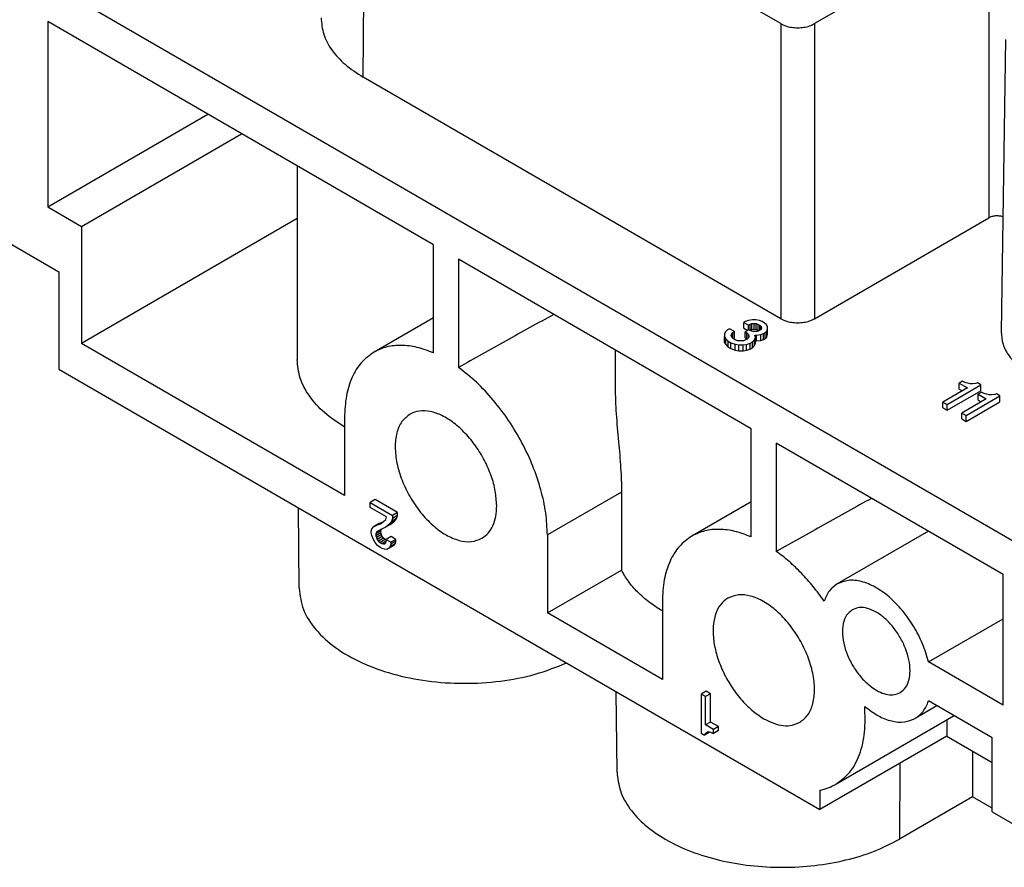
# Model space of a CAD drawing. Units: millimetres. Extents: x -210 to 0, y 0 to 297.
# Drawn here: x -58 to -38, y 240 to 258 of the extents above; entities that cross this region are included whole.
import ezdxf

# ---------------------------------------------------------------- set-up
doc = ezdxf.new("R2010")
doc.units = ezdxf.units.MM

msp = doc.modelspace()

# ---------------------------------------------------------------- linework, layer by layer
at = {"color": 7, "linetype": 'Continuous'}
for p, q in [((-50.918, 256.879), (-50.872, 263.022)), ((-42.185, 257.995), (-50.872, 263.022)), ((-37.837, 260.102), (-41.478, 257.995)), ((-37.837, 260.102), (-37.837, 253.932)), ((-36.847, 246.893), (-58.201, 259.253)), ((-49.447, 253.37), (-57.512, 258.038)), ((-57.512, 258.038), (-57.512, 254.165)), ((-42.185, 257.995), (-42.185, 251.825)), ((-41.478, 257.995), (-41.478, 251.825)), ((-37.484, 257.666), (-37.576, 251.55)), ((-42.185, 251.825), (-50.918, 256.879)), ((-57.512, 254.165), (-54.166, 256.101)), ((-56.805, 253.755), (-53.458, 255.692)), ((-52.297, 255.02), (-52.297, 250.971)), ((-57.512, 254.165), (-56.805, 253.755)), ((-52.297, 253.918), (-56.805, 251.309)), ((-41.478, 251.825), (-37.837, 253.932)), ((-56.805, 253.755), (-56.805, 251.309)), ((-58.696, 253.627), (-57.282, 252.808)), ((-49.447, 251.109), (-49.447, 253.37)), ((-48.925, 253.068), (-48.925, 250.807)), ((-42.8, 249.523), (-48.925, 253.068)), ((-57.282, 252.808), (-57.282, 250.77)), ((-49.447, 251.845), (-50.688, 251.127)), ((-43.255, 251.615), (-43.3, 251.589)), ((-43.149, 251.554), (-43.255, 251.615)), ((-42.919, 251.768), (-42.955, 251.748)), ((-42.955, 251.748), (-42.858, 251.692)), ((-42.955, 251.626), (-42.955, 251.748)), ((-42.955, 251.626), (-42.875, 251.579)), ((-42.866, 251.789), (-42.919, 251.768)), ((-42.778, 251.799), (-42.866, 251.789)), ((-42.858, 251.692), (-42.822, 251.712)), ((-42.858, 251.589), (-42.858, 251.692)), ((-42.822, 251.712), (-42.787, 251.722)), ((-42.822, 251.59), (-42.822, 251.712)), ((-42.822, 251.59), (-42.787, 251.6)), ((-42.787, 251.722), (-42.743, 251.727)), ((-42.787, 251.6), (-42.787, 251.722)), ((-42.787, 251.6), (-42.743, 251.605)), ((-42.707, 251.799), (-42.778, 251.799)), ((-42.743, 251.727), (-42.699, 251.722)), ((-42.743, 251.605), (-42.743, 251.727)), ((-42.743, 251.605), (-42.699, 251.6)), ((-42.628, 251.784), (-42.707, 251.799)), ((-42.699, 251.722), (-42.654, 251.707)), ((-42.699, 251.6), (-42.699, 251.722)), ((-42.699, 251.6), (-42.654, 251.585)), ((-42.654, 251.707), (-42.619, 251.687)), ((-42.654, 251.585), (-42.654, 251.707)), ((-42.575, 251.763), (-42.628, 251.784)), ((-42.619, 251.687), (-42.592, 251.661)), ((-42.619, 251.584), (-42.619, 251.687)), ((-42.592, 251.61), (-42.61, 251.589)), ((-42.592, 251.661), (-42.584, 251.635)), ((-42.592, 251.61), (-42.592, 251.661)), ((-42.584, 251.635), (-42.592, 251.61)), ((-42.522, 251.733), (-42.575, 251.763)), ((-42.486, 251.702), (-42.522, 251.733)), ((-42.46, 251.656), (-42.486, 251.702)), ((-42.478, 251.564), (-42.46, 251.615)), ((-42.46, 251.615), (-42.46, 251.656)), ((-42.46, 251.493), (-42.46, 251.615)), ((-43.344, 251.543), (-43.361, 251.502)), ((-43.361, 251.502), (-43.361, 251.451)), ((-43.361, 251.451), (-43.335, 251.405)), ((-43.361, 251.329), (-43.361, 251.451)), ((-43.3, 251.589), (-43.344, 251.543)), ((-43.335, 251.405), (-43.282, 251.354)), ((-43.335, 251.283), (-43.335, 251.405)), ((-43.22, 251.472), (-43.211, 251.507)), ((-43.211, 251.436), (-43.22, 251.472)), ((-43.211, 251.507), (-43.185, 251.533)), ((-43.211, 251.436), (-43.211, 251.507)), ((-43.176, 251.405), (-43.211, 251.436)), ((-43.185, 251.533), (-43.149, 251.554)), ((-43.185, 251.413), (-43.185, 251.533)), ((-43.183, 251.412), (-43.149, 251.431)), ((-43.14, 251.385), (-43.176, 251.405)), ((-43.149, 251.431), (-43.149, 251.554)), ((-42.849, 251.594), (-42.928, 251.548)), ((-42.928, 251.426), (-42.928, 251.548)), ((-42.928, 251.548), (-42.893, 251.528)), ((-42.928, 251.426), (-42.893, 251.406)), ((-42.884, 251.4), (-42.919, 251.38)), ((-42.893, 251.406), (-42.893, 251.528)), ((-42.893, 251.528), (-42.858, 251.497)), ((-42.893, 251.406), (-42.886, 251.399)), ((-42.858, 251.426), (-42.884, 251.4)), ((-42.858, 251.497), (-42.849, 251.461)), ((-42.858, 251.426), (-42.858, 251.497)), ((-42.849, 251.461), (-42.858, 251.426)), ((-42.813, 251.574), (-42.849, 251.594)), ((-42.831, 251.584), (-42.822, 251.59)), ((-42.769, 251.559), (-42.813, 251.574)), ((-42.725, 251.554), (-42.769, 251.559)), ((-42.734, 251.385), (-42.716, 251.436)), ((-42.681, 251.559), (-42.725, 251.554)), ((-42.716, 251.436), (-42.725, 251.482)), ((-42.725, 251.482), (-42.69, 251.482)), ((-42.716, 251.314), (-42.716, 251.436)), ((-42.69, 251.482), (-42.601, 251.492)), ((-42.69, 251.36), (-42.69, 251.482)), ((-42.645, 251.569), (-42.681, 251.559)), ((-42.654, 251.585), (-42.636, 251.574)), ((-42.61, 251.589), (-42.645, 251.569)), ((-42.601, 251.492), (-42.548, 251.513)), ((-42.601, 251.37), (-42.601, 251.492)), ((-42.548, 251.513), (-42.513, 251.533)), ((-42.548, 251.39), (-42.548, 251.513)), ((-42.548, 251.39), (-42.513, 251.411)), ((-42.513, 251.533), (-42.478, 251.564)), ((-42.513, 251.411), (-42.513, 251.533)), ((-42.513, 251.411), (-42.478, 251.441)), ((-42.478, 251.441), (-42.478, 251.564)), ((-42.478, 251.441), (-42.46, 251.493)), ((-51.307, 248.127), (-56.805, 251.309)), ((-43.361, 251.329), (-43.335, 251.283)), ((-43.335, 251.283), (-43.282, 251.232)), ((-43.282, 251.354), (-43.229, 251.323)), ((-43.282, 251.232), (-43.282, 251.354)), ((-43.282, 251.232), (-43.229, 251.201)), ((-43.229, 251.323), (-43.14, 251.293)), ((-43.229, 251.201), (-43.229, 251.323)), ((-43.229, 251.201), (-43.14, 251.17)), ((-43.087, 251.364), (-43.14, 251.385)), ((-43.14, 251.293), (-43.061, 251.277)), ((-43.14, 251.17), (-43.14, 251.293)), ((-43.026, 251.359), (-43.087, 251.364)), ((-43.061, 251.277), (-42.973, 251.277)), ((-43.061, 251.155), (-43.061, 251.277)), ((-42.964, 251.364), (-43.026, 251.359)), ((-42.973, 251.277), (-42.902, 251.287)), ((-42.973, 251.155), (-42.973, 251.277)), ((-42.919, 251.38), (-42.964, 251.364)), ((-42.902, 251.287), (-42.822, 251.313)), ((-42.902, 251.165), (-42.902, 251.287)), ((-42.902, 251.165), (-42.822, 251.191)), ((-42.822, 251.313), (-42.778, 251.339)), ((-42.822, 251.191), (-42.822, 251.313)), ((-42.822, 251.191), (-42.778, 251.216)), ((-42.778, 251.339), (-42.734, 251.385)), ((-42.778, 251.216), (-42.778, 251.339)), ((-42.778, 251.216), (-42.734, 251.262)), ((-42.734, 251.262), (-42.734, 251.385)), ((-42.734, 251.262), (-42.716, 251.314)), ((-42.716, 251.36), (-42.69, 251.36)), ((-42.69, 251.36), (-42.601, 251.37)), ((-42.601, 251.37), (-42.548, 251.39)), ((-45.65, 251.173), (-45.65, 250.396)), ((-43.14, 251.17), (-43.061, 251.155)), ((-43.061, 251.155), (-42.973, 251.155)), ((-42.973, 251.155), (-42.902, 251.165)), ((-57.282, 250.77), (-41.366, 241.558)), ((-38.283, 250.379), (-38.796, 250.082)), ((-38.708, 250.031), (-38.001, 250.44)), ((-38.381, 250.517), (-38.451, 250.476)), ((-38.451, 250.354), (-38.451, 250.476)), ((-38.451, 250.476), (-38.283, 250.379)), ((-38.363, 250.507), (-38.381, 250.517)), ((-38.31, 250.486), (-38.363, 250.507)), ((-38.275, 250.476), (-38.31, 250.486)), ((-38.222, 250.466), (-38.275, 250.476)), ((-38.168, 250.466), (-38.222, 250.466)), ((-38.107, 250.471), (-38.168, 250.466)), ((-38.071, 250.481), (-38.107, 250.471)), ((-38.001, 250.44), (-38.071, 250.481)), ((-38.001, 250.318), (-38.001, 250.44)), ((-38.708, 249.909), (-38.001, 250.318)), ((-38.451, 250.354), (-38.389, 250.318)), ((-38.31, 249.801), (-37.603, 250.21)), ((-37.983, 250.287), (-38.054, 250.246)), ((-38.054, 250.124), (-38.054, 250.246)), ((-38.054, 250.246), (-37.886, 250.149)), ((-37.965, 250.277), (-37.983, 250.287)), ((-37.912, 250.256), (-37.965, 250.277)), ((-37.877, 250.246), (-37.912, 250.256)), ((-37.824, 250.236), (-37.877, 250.246)), ((-37.771, 250.236), (-37.824, 250.236)), ((-37.709, 250.241), (-37.771, 250.236)), ((-37.674, 250.251), (-37.709, 250.241)), ((-37.603, 250.21), (-37.674, 250.251)), ((-37.603, 250.088), (-37.603, 250.21)), ((-38.796, 250.082), (-38.708, 250.031)), ((-38.796, 249.96), (-38.796, 250.082)), ((-38.796, 249.96), (-38.708, 249.909)), ((-38.708, 249.909), (-38.708, 250.031)), ((-37.886, 250.149), (-38.398, 249.852)), ((-38.31, 249.678), (-37.603, 250.088)), ((-38.054, 250.124), (-37.991, 250.087)), ((-51.307, 249.758), (-51.307, 248.127)), ((-38.398, 249.852), (-38.31, 249.801)), ((-38.398, 249.73), (-38.398, 249.852)), ((-38.31, 249.678), (-38.31, 249.801)), ((-38.398, 249.73), (-38.31, 249.678)), ((-42.8, 247.262), (-42.8, 249.523)), ((-37.536, 246.477), (-42.278, 249.221)), ((-42.278, 249.221), (-42.278, 246.96)), ((-45.515, 248.199), (-47.064, 247.302)), ((-45.515, 248.199), (-45.515, 246.568)), ((-50.667, 248.042), (-50.773, 247.981)), ((-50.773, 247.981), (-50.305, 247.71)), ((-50.773, 247.879), (-50.773, 247.981)), ((-50.199, 247.771), (-50.667, 248.042)), ((-42.8, 247.998), (-44.042, 247.28)), ((-52.254, 246.188), (-52.272, 247.87)), ((-50.429, 247.679), (-50.773, 247.879)), ((-50.199, 247.771), (-50.305, 247.71)), ((-50.199, 247.71), (-50.305, 247.649)), ((-50.305, 247.71), (-50.305, 247.649)), ((-50.217, 247.649), (-50.199, 247.71)), ((-50.199, 247.71), (-50.199, 247.771)), ((-50.597, 247.532), (-50.703, 247.471)), ((-50.703, 247.471), (-50.685, 247.481)), ((-50.579, 247.543), (-50.685, 247.481)), ((-50.685, 247.481), (-50.614, 247.512)), ((-50.508, 247.573), (-50.614, 247.512)), ((-50.614, 247.512), (-50.552, 247.537)), ((-50.579, 247.543), (-50.597, 247.532)), ((-50.508, 247.573), (-50.579, 247.543)), ((-50.552, 247.537), (-50.491, 247.583)), ((-50.498, 247.577), (-50.508, 247.573)), ((-50.491, 247.583), (-50.446, 247.628)), ((-50.349, 247.522), (-50.455, 247.46)), ((-50.402, 247.501), (-50.455, 247.46)), ((-50.446, 247.628), (-50.429, 247.679)), ((-50.296, 247.562), (-50.402, 247.501)), ((-50.358, 247.537), (-50.402, 247.501)), ((-50.252, 247.598), (-50.358, 247.537)), ((-50.323, 247.587), (-50.358, 247.537)), ((-50.349, 247.522), (-50.296, 247.562)), ((-50.217, 247.649), (-50.323, 247.587)), ((-50.305, 247.649), (-50.323, 247.587)), ((-50.296, 247.562), (-50.252, 247.598)), ((-50.252, 247.598), (-50.217, 247.649)), ((-50.747, 247.384), (-50.738, 247.43)), ((-50.747, 247.344), (-50.747, 247.384)), ((-50.738, 247.288), (-50.747, 247.344)), ((-50.738, 247.43), (-50.703, 247.471)), ((-50.703, 247.206), (-50.738, 247.288)), ((-50.544, 247.39), (-50.65, 247.328)), ((-50.641, 247.354), (-50.65, 247.328)), ((-50.544, 247.349), (-50.65, 247.287)), ((-50.65, 247.328), (-50.65, 247.287)), ((-50.65, 247.287), (-50.641, 247.252)), ((-50.535, 247.415), (-50.641, 247.354)), ((-50.623, 247.374), (-50.641, 247.354)), ((-50.535, 247.313), (-50.641, 247.252)), ((-50.508, 247.44), (-50.623, 247.374)), ((-50.544, 247.39), (-50.535, 247.415)), ((-50.544, 247.349), (-50.544, 247.39)), ((-50.535, 247.313), (-50.544, 247.349)), ((-50.535, 247.415), (-50.518, 247.434)), ((-50.517, 247.272), (-50.535, 247.313)), ((-50.455, 247.46), (-50.508, 247.44)), ((-47.064, 247.302), (-47.064, 245.671)), ((-39.097, 247.38), (-41.002, 246.278)), ((-50.667, 247.145), (-50.703, 247.206)), ((-50.614, 247.083), (-50.667, 247.145)), ((-50.641, 247.252), (-50.623, 247.211)), ((-50.517, 247.272), (-50.623, 247.211)), ((-50.623, 247.211), (-50.597, 247.175)), ((-50.57, 247.048), (-50.614, 247.083)), ((-50.491, 247.237), (-50.597, 247.175)), ((-50.597, 247.175), (-50.561, 247.145)), ((-50.455, 247.206), (-50.561, 247.145)), ((-50.561, 247.145), (-50.526, 247.124)), ((-50.438, 247.175), (-50.526, 247.124)), ((-50.526, 247.124), (-50.491, 247.114)), ((-50.491, 247.237), (-50.517, 247.272)), ((-50.455, 247.206), (-50.491, 247.237)), ((-50.446, 247.139), (-50.491, 247.114)), ((-50.491, 247.114), (-50.464, 247.119)), ((-50.464, 247.119), (-50.446, 247.139)), ((-50.438, 247.196), (-50.455, 247.206)), ((-50.446, 247.139), (-50.438, 247.165)), ((-50.331, 247.267), (-50.438, 247.205)), ((-50.438, 247.165), (-50.438, 247.205)), ((-50.438, 247.205), (-50.34, 247.149)), ((-50.278, 247.083), (-50.385, 247.022)), ((-50.243, 247.124), (-50.349, 247.063)), ((-50.34, 247.108), (-50.349, 247.063)), ((-50.234, 247.211), (-50.34, 247.149)), ((-50.234, 247.17), (-50.34, 247.108)), ((-50.34, 247.149), (-50.34, 247.108)), ((-50.234, 247.211), (-50.331, 247.267)), ((-50.278, 247.083), (-50.243, 247.124)), ((-50.243, 247.124), (-50.234, 247.17)), ((-50.234, 247.17), (-50.234, 247.211)), ((-50.517, 247.017), (-50.57, 247.048)), ((-50.473, 247.002), (-50.517, 247.017)), ((-50.42, 247.001), (-50.473, 247.002)), ((-50.385, 247.022), (-50.42, 247.001)), ((-50.349, 247.063), (-50.385, 247.022)), ((-47.064, 245.671), (-45.515, 246.568)), ((-37.536, 243.745), (-37.536, 246.477)), ((-44.66, 245.911), (-44.66, 244.28)), ((-44.66, 244.28), (-47.064, 245.671)), ((-39.094, 244.647), (-37.536, 245.549)), ((-37.536, 243.745), (-39.094, 244.647)), ((-45.608, 242.341), (-45.626, 244.023)), ((-43.741, 244.034), (-43.847, 243.972)), ((-43.653, 243.982), (-43.759, 243.921)), ((-43.653, 243.982), (-43.741, 244.034)), ((-43.653, 243.391), (-43.653, 243.982)), ((-43.847, 243.972), (-43.847, 243.157)), ((-43.759, 243.921), (-43.847, 243.972)), ((-43.759, 243.33), (-43.759, 243.921)), ((-37.766, 243.062), (-39.094, 243.831)), ((-38.918, 243.729), (-39.374, 243.465)), ((-43.653, 243.391), (-43.759, 243.33)), ((-43.485, 243.294), (-43.653, 243.391)), ((-38.558, 243.521), (-41.036, 242.087)), ((-38.715, 243.43), (-38.715, 243.093)), ((-43.847, 243.157), (-43.777, 243.116)), ((-43.671, 243.177), (-43.777, 243.116)), ((-43.698, 243.182), (-43.768, 243.141)), ((-43.768, 243.141), (-43.741, 243.167)), ((-43.591, 243.233), (-43.759, 243.33)), ((-43.741, 243.167), (-43.715, 243.182)), ((-43.715, 243.182), (-43.68, 243.182)), ((-43.68, 243.182), (-43.653, 243.177)), ((-43.671, 243.177), (-43.67, 243.18)), ((-43.653, 243.177), (-43.609, 243.161)), ((-43.609, 243.161), (-43.591, 243.151)), ((-43.485, 243.294), (-43.591, 243.233)), ((-43.591, 243.151), (-43.591, 243.233)), ((-43.485, 243.213), (-43.591, 243.151)), ((-43.485, 243.213), (-43.485, 243.294)), ((-43.777, 243.116), (-43.768, 243.141)), ((-38.715, 243.093), (-41.366, 241.558)), ((-38.715, 243.093), (-37.766, 242.544)), ((-37.766, 241.513), (-37.766, 243.062)), ((-38.172, 242.779), (-38.172, 241.826)), ((-39.693, 242.527), (-39.705, 240.939)), ((-41.366, 241.966), (-41.366, 241.558)), ((-38.172, 241.826), (-39.705, 240.939)), ((-37.766, 241.59), (-38.172, 241.826)), ((-37.766, 241.513), (-36.352, 240.694))]:
    msp.add_line(p, q, dxfattribs=at)
for points, knots in [([(-51.797, 258.118), (-51.786, 258.002), (-51.764, 257.762), (-51.576, 257.426), (-51.293, 257.12), (-51.048, 256.962), (-50.918, 256.879)], [0, 0, 0, 0, 0.345964, 0.715929, 1.127212, 1.587144, 1.587144, 1.587144, 1.587144]), ([(-42.185, 257.995), (-42.151, 257.978), (-42.08, 257.943), (-41.96, 257.916), (-41.832, 257.906), (-41.704, 257.916), (-41.583, 257.943), (-41.512, 257.978), (-41.478, 257.995)], [0, 0, 0, 0, 0.1133037, 0.2373063, 0.3670848, 0.4968633, 0.6208659, 0.7341696, 0.7341696, 0.7341696, 0.7341696]), ([(-37.54, 253.957), (-37.565, 253.963), (-37.616, 253.976), (-37.695, 253.975), (-37.771, 253.964), (-37.815, 253.943), (-37.837, 253.932)], [0, 0, 0, 0, 0.0770001, 0.1569996, 0.2345995, 0.3049238, 0.3049238, 0.3049238, 0.3049238]), ([(-46.933, 251.915), (-47.264, 251.731), (-47.929, 251.361), (-48.593, 250.992), (-48.925, 250.807)], [0, 0, 0, 0, 1.139142, 2.279595, 2.279595, 2.279595, 2.279595]), ([(-42.185, 251.825), (-42.151, 251.808), (-42.08, 251.773), (-41.96, 251.747), (-41.832, 251.737), (-41.704, 251.747), (-41.583, 251.773), (-41.512, 251.808), (-41.478, 251.825)], [0, 0, 0, 0, 0.1133037, 0.2373063, 0.3670848, 0.4968633, 0.6208659, 0.7341696, 0.7341696, 0.7341696, 0.7341696]), ([(-37.576, 251.55), (-37.569, 251.462), (-37.553, 251.282), (-37.412, 251.029), (-37.2, 250.798), (-37.015, 250.68), (-36.917, 250.618)], [0, 0, 0, 0, 0.260194, 0.538345, 0.847625, 1.193622, 1.193622, 1.193622, 1.193622]), ([(-49.447, 251.109), (-49.56, 251.153), (-49.777, 251.236), (-50.109, 251.278), (-50.421, 251.252), (-50.601, 251.168), (-50.688, 251.127)], [0, 0, 0, 0, 0.36329, 0.693571, 0.997341, 1.286108, 1.286108, 1.286108, 1.286108]), ([(-50.688, 251.127), (-50.782, 251.059), (-50.974, 250.92), (-51.166, 250.592), (-51.287, 250.198), (-51.3, 249.91), (-51.307, 249.758)], [0, 0, 0, 0, 0.341557, 0.707259, 1.113834, 1.568339, 1.568339, 1.568339, 1.568339]), ([(-51.307, 249.56), (-51.452, 249.655), (-51.728, 249.836), (-52.044, 250.186), (-52.256, 250.567), (-52.284, 250.84), (-52.297, 250.971)], [0, 0, 0, 0, 0.519332, 0.984944, 1.405082, 1.798505, 1.798505, 1.798505, 1.798505]), ([(-47.064, 247.302), (-47.072, 247.456), (-47.087, 247.776), (-47.196, 248.259), (-47.362, 248.751), (-47.589, 249.236), (-47.865, 249.698), (-48.185, 250.122), (-48.534, 250.5), (-48.797, 250.707), (-48.925, 250.807)], [0, 0, 0, 0, 0.461574, 0.957662, 1.479807, 2.017589, 2.559513, 3.093808, 3.60921, 4.095789, 4.095789, 4.095789, 4.095789]), ([(-45.65, 250.396), (-45.644, 250.209), (-45.633, 249.827), (-45.584, 249.355), (-45.551, 248.977), (-45.532, 248.71), (-45.518, 248.45), (-45.516, 248.283), (-45.515, 248.199)], [0, 0, 0, 0, 0.560288, 1.147256, 1.422131, 1.699602, 1.950073, 2.201998, 2.201998, 2.201998, 2.201998]), ([(-49.937, 249.828), (-49.998, 249.78), (-50.128, 249.679), (-50.227, 249.426), (-50.258, 249.128), (-50.218, 248.791), (-50.11, 248.439), (-49.943, 248.092), (-49.726, 247.774), (-49.474, 247.505), (-49.202, 247.302), (-48.928, 247.181), (-48.659, 247.141), (-48.506, 247.203), (-48.434, 247.232)], [0, 0, 0, 0, 0.229627, 0.486481, 0.784666, 1.124378, 1.496326, 1.885671, 2.275017, 2.646965, 2.986677, 3.284862, 3.541715, 3.771343, 3.771343, 3.771343, 3.771343]), ([(-48.125, 247.916), (-48.131, 248.018), (-48.144, 248.23), (-48.236, 248.547), (-48.373, 248.864), (-48.555, 249.162), (-48.77, 249.427), (-49.007, 249.644), (-49.255, 249.803), (-49.501, 249.891), (-49.738, 249.912), (-49.873, 249.856), (-49.937, 249.828)], [0, 0, 0, 0, 0.304185, 0.635638, 0.983951, 1.336668, 1.680833, 2.004474, 2.298213, 2.557249, 2.783921, 2.990216, 2.990216, 2.990216, 2.990216]), ([(-48.434, 247.232), (-48.388, 247.266), (-48.291, 247.336), (-48.196, 247.5), (-48.135, 247.696), (-48.128, 247.84), (-48.125, 247.916)], [0, 0, 0, 0, 0.1707786, 0.3536295, 0.5569172, 0.7841696, 0.7841696, 0.7841696, 0.7841696]), ([(-40.286, 248.068), (-40.618, 247.884), (-41.282, 247.514), (-41.946, 247.145), (-42.278, 246.96)], [0, 0, 0, 0, 1.139138, 2.279595, 2.279595, 2.279595, 2.279595]), ([(-44.042, 247.28), (-44.135, 247.212), (-44.327, 247.073), (-44.519, 246.745), (-44.64, 246.351), (-44.653, 246.063), (-44.66, 245.911)], [0, 0, 0, 0, 0.341557, 0.707259, 1.113834, 1.568339, 1.568339, 1.568339, 1.568339]), ([(-42.8, 247.262), (-42.913, 247.306), (-43.13, 247.389), (-43.462, 247.431), (-43.774, 247.405), (-43.954, 247.321), (-44.042, 247.28)], [0, 0, 0, 0, 0.36329, 0.693571, 0.997341, 1.286108, 1.286108, 1.286108, 1.286108]), ([(-41.278, 245.921), (-41.353, 246.023), (-41.5, 246.225), (-41.746, 246.5), (-42.002, 246.749), (-42.187, 246.891), (-42.278, 246.96)], [0, 0, 0, 0, 0.378869, 0.748914, 1.10642, 1.44814, 1.44814, 1.44814, 1.44814]), ([(-44.66, 245.713), (-44.756, 245.773), (-44.94, 245.891), (-45.178, 246.1), (-45.376, 246.322), (-45.47, 246.488), (-45.515, 246.568)], [0, 0, 0, 0, 0.338525, 0.654746, 0.949428, 1.224968, 1.224968, 1.224968, 1.224968]), ([(-41.002, 246.278), (-41.061, 246.234), (-41.186, 246.141), (-41.247, 245.996), (-41.278, 245.921)], [0, 0, 0, 0, 0.2191143, 0.4591427, 0.4591427, 0.4591427, 0.4591427]), ([(-39.094, 244.647), (-39.132, 244.774), (-39.209, 245.034), (-39.399, 245.397), (-39.634, 245.728), (-39.904, 246.006), (-40.192, 246.214), (-40.482, 246.337), (-40.765, 246.375), (-40.926, 246.309), (-41.002, 246.278)], [0, 0, 0, 0, 0.398035, 0.811209, 1.221793, 1.612407, 1.968503, 2.281311, 2.551716, 2.794492, 2.794492, 2.794492, 2.794492]), ([(-52.254, 246.188), (-52.235, 246.037), (-52.194, 245.722), (-51.908, 245.294), (-51.49, 244.919), (-50.94, 244.61), (-50.291, 244.378), (-49.57, 244.234), (-48.812, 244.183), (-48.054, 244.231), (-47.328, 244.365), (-46.881, 244.54), (-46.665, 244.625)], [0, 0, 0, 0, 0.451161, 0.943096, 1.500158, 2.128763, 2.821514, 3.561804, 4.327445, 5.093587, 5.835329, 6.530327, 6.530327, 6.530327, 6.530327]), ([(-41.787, 243.385), (-41.726, 243.433), (-41.597, 243.535), (-41.498, 243.788), (-41.466, 244.085), (-41.507, 244.422), (-41.614, 244.775), (-41.782, 245.121), (-41.999, 245.439), (-42.251, 245.708), (-42.523, 245.911), (-42.797, 246.032), (-43.065, 246.072), (-43.218, 246.011), (-43.29, 245.981)], [0, 0, 0, 0, 0.229627, 0.486481, 0.784666, 1.124378, 1.496326, 1.885671, 2.275017, 2.646965, 2.986677, 3.284862, 3.541715, 3.771343, 3.771343, 3.771343, 3.771343]), ([(-43.29, 245.981), (-43.346, 245.939), (-43.462, 245.851), (-43.562, 245.635), (-43.607, 245.379), (-43.594, 245.085), (-43.524, 244.772), (-43.402, 244.454), (-43.235, 244.148), (-43.029, 243.871), (-42.8, 243.634), (-42.624, 243.516), (-42.539, 243.46)], [0, 0, 0, 0, 0.205964, 0.432216, 0.69071, 0.983808, 1.306761, 1.65026, 2.002404, 2.350299, 2.681534, 2.98571, 2.98571, 2.98571, 2.98571]), ([(-40.689, 245.737), (-40.732, 245.702), (-40.826, 245.627), (-40.89, 245.438), (-40.902, 245.218), (-40.859, 244.971), (-40.766, 244.718), (-40.628, 244.477), (-40.461, 244.262), (-40.322, 244.152), (-40.255, 244.099)], [0, 0, 0, 0, 0.165464, 0.353238, 0.573635, 0.825011, 1.098081, 1.37946, 1.654377, 1.909132, 1.909132, 1.909132, 1.909132]), ([(-39.687, 244.006), (-39.646, 244.038), (-39.56, 244.106), (-39.494, 244.275), (-39.473, 244.473), (-39.5, 244.698), (-39.571, 244.933), (-39.683, 245.164), (-39.828, 245.376), (-39.996, 245.555), (-40.177, 245.691), (-40.36, 245.771), (-40.539, 245.798), (-40.641, 245.757), (-40.689, 245.737)], [0, 0, 0, 0, 0.153085, 0.32432, 0.523111, 0.749585, 0.997551, 1.257114, 1.516678, 1.764643, 1.991118, 2.189908, 2.361144, 2.514228, 2.514228, 2.514228, 2.514228]), ([(-40.255, 244.099), (-40.204, 244.068), (-40.109, 244.008), (-39.956, 243.961), (-39.81, 243.953), (-39.727, 243.989), (-39.687, 244.006)], [0, 0, 0, 0, 0.1786183, 0.3368258, 0.4766576, 0.6052043, 0.6052043, 0.6052043, 0.6052043]), ([(-39.374, 243.465), (-39.313, 243.511), (-39.186, 243.606), (-39.126, 243.754), (-39.094, 243.831)], [0, 0, 0, 0, 0.2230851, 0.4681374, 0.4681374, 0.4681374, 0.4681374]), ([(-41.036, 242.087), (-40.931, 242.165), (-40.713, 242.329), (-40.514, 242.723), (-40.408, 243.195), (-40.422, 243.535), (-40.429, 243.716)], [0, 0, 0, 0, 0.38771, 0.809778, 1.287689, 1.827462, 1.827462, 1.827462, 1.827462]), ([(-40.429, 243.716), (-40.337, 243.647), (-40.163, 243.516), (-39.879, 243.404), (-39.604, 243.371), (-39.448, 243.435), (-39.374, 243.465)], [0, 0, 0, 0, 0.344602, 0.647599, 0.910453, 1.147424, 1.147424, 1.147424, 1.147424]), ([(-42.539, 243.46), (-42.471, 243.425), (-42.342, 243.358), (-42.14, 243.311), (-41.949, 243.312), (-41.84, 243.361), (-41.787, 243.385)], [0, 0, 0, 0, 0.2287252, 0.4332426, 0.617076, 0.7886737, 0.7886737, 0.7886737, 0.7886737]), ([(-45.608, 242.341), (-45.593, 242.209), (-45.562, 241.935), (-45.342, 241.554), (-45.014, 241.209), (-44.577, 240.911), (-44.051, 240.667), (-43.456, 240.487), (-42.812, 240.377), (-42.143, 240.34), (-41.474, 240.378), (-40.832, 240.491), (-40.234, 240.667), (-39.877, 240.851), (-39.705, 240.939)], [0, 0, 0, 0, 0.395451, 0.819282, 1.290326, 1.816378, 2.395921, 3.020696, 3.677891, 4.351876, 5.025679, 5.682344, 6.306286, 6.884767, 6.884767, 6.884767, 6.884767]), ([(-41.366, 241.966), (-41.308, 241.979), (-41.193, 242.005), (-41.088, 242.06), (-41.036, 242.087)], [0, 0, 0, 0, 0.1781919, 0.3529042, 0.3529042, 0.3529042, 0.3529042])]:
    msp.add_open_spline(points, degree=3, knots=knots, dxfattribs=at)

doc.saveas('drawing.dxf')
